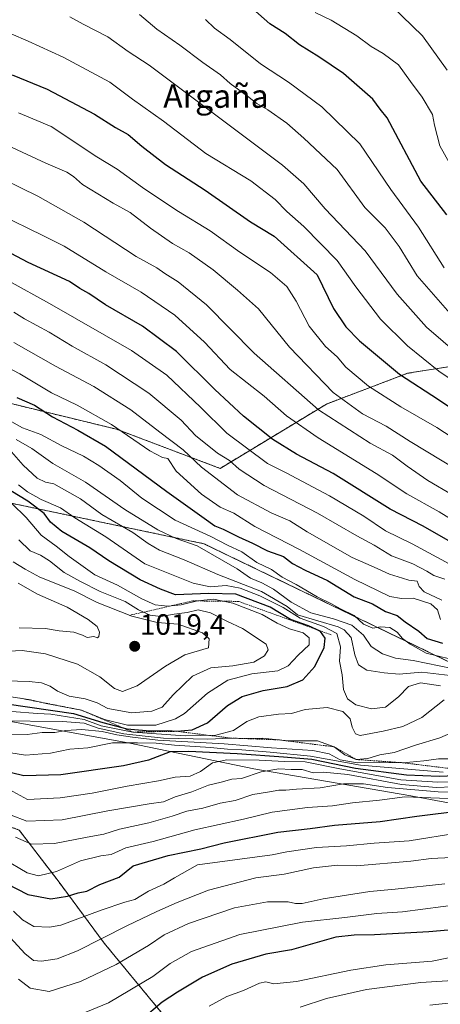
# Model space of a CAD drawing. Units: metres. Extents: x 651539 to 654997, y 4741666 to 4744055.
# Drawn here: x 654471 to 654614, y 4743551 to 4743887 of the extents above; entities that cross this region are included whole.
import ezdxf
from ezdxf.enums import TextEntityAlignment as Align

# ---------------------------------------------------------------- set-up
doc = ezdxf.new("R2010")
doc.units = ezdxf.units.M
doc.header["$MEASUREMENT"] = 0
doc.linetypes.add('TRAZOS', pattern=[0.75, 0.5, -0.25])
for name, color, linetype, lineweight in [('Arbolado forestal', 92, 'TRAZOS', 0), ('Arbolado forestal CxS', 92, 'Continuous', 0), ('Carátula', 7, 'Continuous', 5), ('Curva de nivel maestra', 36, 'Continuous', 30), ('Curva de nivel normal', 36, 'Continuous', 0), ('Entidad de ámbito territorial', 19, 'Continuous', 0), ('Entidad de ámbito territorial CxS', 92, 'Continuous', 0), ('Escarpado lineal', 39, 'TRAZOS', 0), ('Municipio', 9, 'Continuous', 13), ('Municipio CxS', 142, 'Continuous', 0), ('Punto de cota en terreno', 7, 'Continuous', 0), ('Rótulo de punto de cota en terreno', 19, 'Continuous', 0), ('Texto cartográfico', 19, 'Continuous', 0)]:
    doc.layers.add(name, color=color, linetype=linetype, lineweight=lineweight)
doc.styles.add('Arial', font='txt', dxfattribs={"height": 0.2})

# ---------------------------------------------------------------- blocks, each defined once
blk = doc.blocks.new('*U164')
at = {"layer": 'Curva de nivel normal', "color": 36, "linetype": 'Continuous', "lineweight": 0}
for points in [[(654566.26, 4743550.29, 915), (654575.26, 4743553.26, 915), (654588.88, 4743556.35, 915), (654607.36, 4743558.7, 915), (654629.14, 4743560.03, 915)], [(654620.67, 4743772.59, 915), (654609.27, 4743782.29, 915), (654599.29, 4743793.58, 915), (654588.42, 4743808.42, 915), (654574.77, 4743822.73, 915), (654567.5, 4743831.28, 915), (654560.19, 4743837.64, 915), (654541.06, 4743851.96, 915), (654514.75, 4743871.76, 915), (654507.54, 4743876.45, 915), (654500.62, 4743881.43, 915), (654492.26, 4743885.7, 915), (654487.64, 4743888.19, 915)]]:
    blk.add_polyline3d(points, dxfattribs=at)
blk = doc.blocks.new('*U173')
at = {"layer": 'Curva de nivel normal', "color": 36, "linetype": 'Continuous', "lineweight": 0}
blk.add_polyline3d([(654464.45, 4743671.7, 1015), (654471.4, 4743671.99, 1015), (654479.37, 4743670.82, 1015), (654490.29, 4743667.31, 1015), (654497.92, 4743663.03, 1015), (654502.86, 4743659.04, 1015), (654505.64, 4743657.98, 1015), (654510.61, 4743659.9, 1015), (654520.27, 4743666.64, 1015), (654526.89, 4743670.56, 1015), (654534.96, 4743672.85, 1015), (654535.14, 4743675.97, 1015), (654532.96, 4743677.98, 1015), (654524.6, 4743680.98, 1015), (654517.41, 4743681.57, 1015), (654508.83, 4743683.68, 1015), (654497.05, 4743688.32, 1015), (654489.13, 4743692.36, 1015), (654477.5, 4743696.99, 1015), (654472.43, 4743699.79, 1015), (654468.3, 4743702.26, 1015)], dxfattribs=at)
blk = doc.blocks.new('*U176')
at = {"layer": 'Curva de nivel normal', "color": 36, "linetype": 'Continuous', "lineweight": 0}
blk.add_polyline3d([(654615.29, 4743802.54, 905), (654606.57, 4743816.49, 905), (654597.11, 4743829.33, 905), (654586.58, 4743844.91, 905), (654573.66, 4743857.5, 905), (654562.24, 4743865.95, 905), (654552.65, 4743872.16, 905), (654542.37, 4743880.53, 905), (654536.96, 4743884.32, 905), (654533.94, 4743887.28, 905)], dxfattribs=at)
blk = doc.blocks.new('*U181')
at = {"layer": 'Curva de nivel normal', "color": 36, "linetype": 'Continuous', "lineweight": 0}
blk.add_polyline3d([(654465.83, 4743661.66, 1010), (654473.77, 4743661.36, 1010), (654478, 4743660.92, 1010), (654480.94, 4743659.86, 1010), (654483.5, 4743658.11, 1010), (654487.49, 4743656.42, 1010), (654492.92, 4743655.46, 1010), (654496.95, 4743654.09, 1010), (654500.63, 4743652.22, 1010), (654508.79, 4743650.76, 1010), (654515.59, 4743651.23, 1010), (654519.11, 4743652.7, 1010), (654522.88, 4743656.87, 1010), (654529.54, 4743663.23, 1010), (654535.72, 4743666.04, 1010), (654543.27, 4743666.76, 1010), (654550.46, 4743668.06, 1010), (654554.08, 4743670.15, 1010), (654555.27, 4743672.2, 1010), (654554.59, 4743674.2, 1010), (654546.59, 4743679.46, 1010), (654541.18, 4743682, 1010), (654535.62, 4743684.79, 1010), (654531.41, 4743685.84, 1010), (654527.64, 4743684.97, 1010), (654523.22, 4743684.42, 1010), (654518.72, 4743683.64, 1010), (654515.06, 4743684.01, 1010), (654511.07, 4743685.91, 1010), (654506.51, 4743688.74, 1010), (654498.02, 4743692.13, 1010), (654491.35, 4743695.56, 1010), (654485.73, 4743698.62, 1010), (654480.78, 4743702.62, 1010), (654477.62, 4743704.53, 1010), (654474.17, 4743706.03, 1010), (654470.3, 4743709.71, 1010)], dxfattribs=at)
blk = doc.blocks.new('*U186')
at = {"layer": 'Curva de nivel normal', "color": 36, "linetype": 'Continuous', "lineweight": 0}
blk.add_polyline3d([(654619.62, 4743833.82, 895), (654613.88, 4743844.16, 895), (654612.01, 4743851.26, 895), (654611.36, 4743854.86, 895), (654607.85, 4743860.83, 895), (654603.82, 4743866.16, 895), (654599.74, 4743871.83, 895), (654594.56, 4743875.74, 895), (654590.39, 4743878.15, 895), (654585.51, 4743881.74, 895), (654576.85, 4743887.15, 895), (654571.35, 4743889.77, 895)], dxfattribs=at)
blk = doc.blocks.new('*U187')
at = {"layer": 'Curva de nivel normal', "color": 36, "linetype": 'Continuous', "lineweight": 0}
for points in [[(654466.16, 4743575.26, 940), (654472.35, 4743568.56, 940), (654475.28, 4743566.19, 940), (654478.01, 4743566, 940), (654483.39, 4743566.76, 940), (654490.3, 4743569.49, 940), (654507.12, 4743578.06, 940), (654517.38, 4743582.91, 940), (654524.25, 4743585.94, 940), (654534.94, 4743590.16, 940), (654551.06, 4743594.42, 940), (654560.78, 4743595.6, 940), (654570.72, 4743597.86, 940), (654578.94, 4743598.68, 940), (654585.48, 4743598.54, 940), (654603.93, 4743600.07, 940), (654610.89, 4743601.03, 940), (654627, 4743601.84, 940)], [(654618.28, 4743725.05, 940), (654609.82, 4743730.04, 940), (654602.7, 4743734.94, 940), (654597.75, 4743738.68, 940), (654590.13, 4743742.76, 940), (654572.43, 4743754.16, 940), (654550.53, 4743773.41, 940), (654534.32, 4743789.96, 940), (654524.6, 4743797.77, 940), (654520.03, 4743800.6, 940), (654517.32, 4743802.55, 940), (654510.32, 4743806.42, 940), (654492.47, 4743818.17, 940), (654476.75, 4743827.08, 940), (654465.13, 4743832.67, 940)]]:
    blk.add_polyline3d(points, dxfattribs=at)
blk = doc.blocks.new('*U200')
at = {"layer": 'Curva de nivel normal', "color": 36, "linetype": 'Continuous', "lineweight": 0}
for points in [[(654470.21, 4743559.81, 935), (654474.1, 4743556.71, 935), (654480.58, 4743555.62, 935), (654491.34, 4743559.08, 935), (654503.42, 4743564.85, 935), (654514.52, 4743571.36, 935), (654519.88, 4743574.93, 935), (654528.13, 4743578.78, 935), (654543.78, 4743584.12, 935), (654555.12, 4743586.23, 935), (654562.19, 4743586.26, 935), (654564.62, 4743585.6, 935), (654566.86, 4743585.61, 935), (654574.11, 4743587.26, 935), (654589.93, 4743589.76, 935), (654598.59, 4743590.52, 935), (654615.59, 4743592.38, 935)], [(654624.96, 4743730.49, 935), (654603.76, 4743743.36, 935), (654595.52, 4743748.57, 935), (654587.46, 4743752.75, 935), (654577.44, 4743760.09, 935), (654562.55, 4743775.46, 935), (654552.05, 4743788.64, 935), (654544.85, 4743794.94, 935), (654536.51, 4743801.9, 935), (654528.36, 4743807.72, 935), (654522.69, 4743810.92, 935), (654515.18, 4743816.07, 935), (654508.22, 4743821.44, 935), (654502.44, 4743824.6, 935), (654492, 4743830.98, 935), (654488.94, 4743833.77, 935), (654486.66, 4743835.22, 935), (654479.46, 4743838.25, 935), (654471.46, 4743842.09, 935), (654461.28, 4743846.73, 935)]]:
    blk.add_polyline3d(points, dxfattribs=at)
blk = doc.blocks.new('*U201')
at = {"layer": 'Curva de nivel normal', "color": 36, "linetype": 'Continuous', "lineweight": 0}
for points in [[(654465.07, 4743600.88, 955), (654473.14, 4743596.07, 955), (654476.94, 4743595.1, 955), (654483.11, 4743596.57, 955), (654491.28, 4743600.17, 955), (654498.28, 4743601.9, 955), (654501.72, 4743602.41, 955), (654506.72, 4743604.6, 955), (654516.05, 4743606.8, 955), (654530.27, 4743610.81, 955), (654546.94, 4743614.44, 955), (654556.69, 4743616.81, 955), (654568.69, 4743618.41, 955), (654577.31, 4743618.94, 955), (654584.04, 4743620.04, 955), (654593.25, 4743620.94, 955), (654601.87, 4743622.03, 955), (654613.7, 4743621.62, 955), (654629.58, 4743621.53, 955)], [(654622.76, 4743698.54, 955), (654604.46, 4743708.35, 955), (654595.34, 4743712.78, 955), (654587.9, 4743717.79, 955), (654576.18, 4743724.78, 955), (654561.45, 4743732.57, 955), (654555.11, 4743735.81, 955), (654541.24, 4743746.16, 955), (654532.27, 4743755.07, 955), (654520.8, 4743765.93, 955), (654508.66, 4743774.38, 955), (654480.79, 4743790.4, 955), (654466.72, 4743798.18, 955)]]:
    blk.add_polyline3d(points, dxfattribs=at)
blk = doc.blocks.new('*U204')
at = {"layer": 'Curva de nivel normal', "color": 36, "linetype": 'Continuous', "lineweight": 0}
for points in [[(654491.2, 4743547.8, 930), (654500.88, 4743551.75, 930), (654515.94, 4743560.68, 930), (654521.87, 4743565.17, 930), (654529.14, 4743569.25, 930), (654545.69, 4743575.07, 930), (654567.02, 4743579.31, 930), (654581.46, 4743580.81, 930), (654592.33, 4743582.19, 930), (654601.08, 4743582.77, 930), (654628.88, 4743586.42, 930)], [(654628.54, 4743737.88, 930), (654612.82, 4743748.08, 930), (654600.54, 4743755.14, 930), (654589.56, 4743762.22, 930), (654581.76, 4743768.7, 930), (654578.85, 4743772.25, 930), (654574.88, 4743775.78, 930), (654569.25, 4743782.66, 930), (654564.84, 4743791.18, 930), (654561.68, 4743796.22, 930), (654556.06, 4743801, 930), (654545.7, 4743807.97, 930), (654535.56, 4743815.16, 930), (654524.71, 4743821.76, 930), (654518.74, 4743825.83, 930), (654512.44, 4743829.96, 930), (654503.8, 4743836.29, 930), (654496.85, 4743840.43, 930), (654481.28, 4743850.8, 930), (654470.14, 4743855.44, 930)]]:
    blk.add_polyline3d(points, dxfattribs=at)
blk = doc.blocks.new('*U205')
at = {"layer": 'Curva de nivel normal', "color": 36, "linetype": 'Continuous', "lineweight": 0}
blk.add_polyline3d([(654470.36, 4743679.7, 1020), (654479.35, 4743679.54, 1020), (654484.08, 4743678.66, 1020), (654489, 4743678.26, 1020), (654492.02, 4743677.26, 1020), (654493.59, 4743676.46, 1020), (654495.82, 4743676.72, 1020), (654497.09, 4743676.34, 1020), (654497.57, 4743676.71, 1020), (654497.79, 4743678.25, 1020), (654496.96, 4743680.2, 1020), (654493.94, 4743682.61, 1020), (654486.82, 4743686.75, 1020), (654476.69, 4743691.21, 1020), (654470.1, 4743694.94, 1020)], dxfattribs=at)
blk = doc.blocks.new('*U207')
at = {"layer": 'Curva de nivel normal', "color": 36, "linetype": 'Continuous', "lineweight": 0}
for points in [[(654610.49, 4743550.95, 910), (654633.25, 4743553.49, 910)], [(654617.26, 4743787.14, 910), (654606.14, 4743799.9, 910), (654599.99, 4743809.86, 910), (654595.17, 4743816.26, 910), (654588.25, 4743823.12, 910), (654578.85, 4743836.17, 910), (654567.45, 4743846.85, 910), (654561.69, 4743851.92, 910), (654555.18, 4743856.47, 910), (654551.44, 4743858.66, 910), (654548.27, 4743861.16, 910), (654542.38, 4743865.52, 910), (654539.06, 4743868.48, 910), (654533.05, 4743872.62, 910), (654525.22, 4743878.61, 910), (654517.3, 4743883.98, 910), (654511.45, 4743889, 910)]]:
    blk.add_polyline3d(points, dxfattribs=at)
blk = doc.blocks.new('*U216')
at = {"layer": 'Curva de nivel normal', "color": 36, "linetype": 'Continuous', "lineweight": 0}
blk.add_polyline3d([(654616.38, 4743870.08, 890), (654607.92, 4743881.76, 890), (654597.54, 4743891.92, 890)], dxfattribs=at)
blk = doc.blocks.new('*U237')
at = {"layer": 'Curva de nivel maestra', "color": 36, "linetype": 'Continuous', "lineweight": 30}
for points in [[(654469.62, 4743758.37, 975), (654475.59, 4743755.68, 975), (654481.74, 4743751.7, 975), (654490.36, 4743747.15, 975), (654499.8, 4743741.75, 975), (654520.72, 4743726.21, 975), (654533.51, 4743717.12, 975), (654537.07, 4743714.48, 975), (654539.92, 4743713.44, 975), (654545.17, 4743710.73, 975), (654550.02, 4743708.61, 975), (654555.06, 4743705.99, 975), (654560.5, 4743704.01, 975), (654563.6, 4743701.69, 975), (654567.93, 4743699.38, 975), (654575.59, 4743695.88, 975), (654584.59, 4743690.28, 975), (654590.93, 4743687.94, 975), (654595.34, 4743685.35, 975), (654599.27, 4743683.94, 975), (654602.04, 4743681.76, 975), (654606.68, 4743678.59, 975), (654609.52, 4743676.12, 975), (654614.77, 4743674.54, 975)], [(654621.9, 4743629.37, 975), (654613.65, 4743628.93, 975), (654602.47, 4743629.42, 975), (654585.11, 4743631.73, 975), (654570.15, 4743634.76, 975), (654560.55, 4743635.59, 975), (654544.79, 4743636.69, 975), (654528.27, 4743637.51, 975), (654521.94, 4743637.36, 975), (654514.45, 4743634.51, 975), (654505.96, 4743632.62, 975), (654484.55, 4743629.61, 975), (654472.02, 4743629.23, 975), (654464.05, 4743631.18, 975)]]:
    blk.add_polyline3d(points, dxfattribs=at)
blk = doc.blocks.new('*U241')
at = {"layer": 'Curva de nivel maestra', "color": 36, "linetype": 'Continuous', "lineweight": 30}
blk.add_polyline3d([(654616.27, 4743820.66, 900), (654607.38, 4743832.17, 900), (654595.95, 4743853.73, 900), (654593.5, 4743856.73, 900), (654590.96, 4743860.19, 900), (654581.02, 4743868.92, 900), (654572.64, 4743874.54, 900), (654565.96, 4743878.66, 900), (654561.15, 4743882.6, 900), (654555.9, 4743885.82, 900), (654550.14, 4743890.93, 900)], dxfattribs=at)
blk = doc.blocks.new('*U244')
at = {"layer": 'Curva de nivel maestra', "color": 36, "linetype": 'Continuous', "lineweight": 30}
for points in [[(654468.05, 4743868.44, 925), (654479.95, 4743863.51, 925), (654496.1, 4743854.99, 925), (654503.21, 4743850.44, 925), (654507.54, 4743848.1, 925), (654512.19, 4743844.08, 925), (654520.29, 4743837.88, 925), (654533.84, 4743829.13, 925), (654549.24, 4743818.28, 925), (654557.32, 4743813.34, 925), (654571.97, 4743800.17, 925), (654577.58, 4743788.65, 925), (654581.81, 4743782.4, 925), (654586.51, 4743777.72, 925), (654600.12, 4743766.34, 925), (654613.36, 4743757.62, 925), (654630.31, 4743746.29, 925)], [(654624.58, 4743577.23, 925), (654610.09, 4743575.98, 925), (654591.57, 4743575, 925), (654584.66, 4743574.87, 925), (654578.41, 4743574.15, 925), (654563.27, 4743569.88, 925), (654554.52, 4743568.3, 925), (654542.94, 4743564.98, 925), (654532.94, 4743560.52, 925), (654524.42, 4743555.35, 925), (654519.2, 4743552, 925), (654512.25, 4743546.06, 925)]]:
    blk.add_polyline3d(points, dxfattribs=at)
blk = doc.blocks.new('*U245')
at = {"layer": 'Curva de nivel maestra', "color": 36, "linetype": 'Continuous', "lineweight": 30}
for points in [[(654462.39, 4743594.33, 950), (654473.32, 4743588.71, 950), (654481.15, 4743587.2, 950), (654486.85, 4743588.14, 950), (654490.57, 4743589.34, 950), (654493.51, 4743589.85, 950), (654497.89, 4743592.14, 950), (654504.51, 4743594.64, 950), (654509.28, 4743598.55, 950), (654521.25, 4743602.02, 950), (654532.3, 4743604.26, 950), (654540.27, 4743606.4, 950), (654558.6, 4743609.94, 950), (654569.6, 4743611.26, 950), (654577.93, 4743612.35, 950), (654593.46, 4743613.6, 950), (654605.98, 4743615.48, 950), (654621.55, 4743617.38, 950)], [(654627.1, 4743703.57, 950), (654608.16, 4743714.44, 950), (654596.94, 4743720.2, 950), (654577.45, 4743732.38, 950), (654565.01, 4743738.94, 950), (654556.94, 4743744.01, 950), (654546.95, 4743751.94, 950), (654537.08, 4743761.11, 950), (654524.03, 4743774.02, 950), (654512.47, 4743782.71, 950), (654499.82, 4743789.95, 950), (654494.15, 4743793.79, 950), (654491.08, 4743795.57, 950), (654487.54, 4743797.92, 950), (654473.51, 4743804.4, 950), (654461.56, 4743810.69, 950)]]:
    blk.add_polyline3d(points, dxfattribs=at)
blk = doc.blocks.new('*U253')
at = {"layer": 'Curva de nivel maestra', "color": 36, "linetype": 'Continuous', "lineweight": 30}
blk.add_polyline3d([(654466.24, 4743653.82, 1000), (654488.87, 4743650.45, 1000), (654498.97, 4743647.37, 1000), (654505.44, 4743645.74, 1000), (654507.14, 4743645.31, 1000), (654515.11, 4743644.52, 1000), (654521.04, 4743644.63, 1000), (654524.15, 4743644.41, 1000), (654529.41, 4743644.91, 1000), (654534.58, 4743647.29, 1000), (654541.46, 4743653.2, 1000), (654546.42, 4743656.26, 1000), (654553.57, 4743658.32, 1000), (654561.82, 4743659.71, 1000), (654567.15, 4743661.96, 1000), (654571.22, 4743666.53, 1000), (654574.4, 4743673, 1000), (654574.76, 4743676.23, 1000), (654573.19, 4743678.52, 1000), (654571.83, 4743679.14, 1000), (654569.03, 4743680.42, 1000), (654562.9, 4743682.62, 1000), (654556.05, 4743686.76, 1000), (654544.28, 4743691.21, 1000), (654535.03, 4743691.48, 1000), (654523.69, 4743690.93, 1000), (654518.63, 4743692.96, 1000), (654511.61, 4743696.06, 1000), (654501, 4743702.58, 1000), (654494.55, 4743706.98, 1000), (654484.94, 4743712.6, 1000), (654481.12, 4743715.76, 1000), (654478.94, 4743718.69, 1000), (654473.35, 4743722.92, 1000), (654467.52, 4743726.42, 1000)], dxfattribs=at)
blk = doc.blocks.new('5PATER')
at = {"layer": 'Carátula', "linetype": 'Continuous', "lineweight": 5}
h = blk.add_hatch(color=250, dxfattribs=at)
edge = h.paths.add_edge_path()
edge.add_ellipse((0, 0.01), major_axis=(-1.33, -1.34), ratio=0.999422, start_angle=0, end_angle=360)

msp = doc.modelspace()

# ---------------------------------------------------------------- linework, layer by layer
at = {"layer": 'Arbolado forestal', "color": 92, "linetype": 'TRAZOS', "lineweight": 0}
for points in [[(654644.88, 4743773.28, 905.92), (654602.87, 4743766.6, 923.54), (654575.19, 4743756.1, 937.35), (654538.91, 4743734.14, 962.51), (654503.59, 4743747.5, 970.31), (654432.94, 4743764.69, 980.82), (654319.89, 4743794.58, 977.78), (654292.26, 4743803.1, 976.06), (654204.87, 4743813.44, 979.5)], [(654644.88, 4743773.28, 905.92), (654602.87, 4743766.6, 923.54), (654575.19, 4743756.1, 937.35), (654538.91, 4743734.14, 962.51), (654503.59, 4743747.5, 970.31), (654432.94, 4743764.69, 980.82), (654319.89, 4743794.58, 977.78), (654292.26, 4743803.1, 976.06), (654204.87, 4743813.44, 979.5)], [(654956.3, 4743559.15, 878.45), (654954.71, 4743560.28, 878.12), (654909.62, 4743566.49, 891.27), (654844.46, 4743577.15, 927.91), (654778.15, 4743588.94, 921.91), (654778.05, 4743588.96, 921.94), (654754.79, 4743601.42, 938.65), (654693.92, 4743629.09, 976.98), (654636.73, 4743658.6, 989.08), (654533.42, 4743708.42, 983.86), (654428.27, 4743730.55, 1018.38), (654350.79, 4743732.4, 1047.37), (654295.44, 4743734.24, 1056.58), (654265.93, 4743749, 1037.06), (654232.72, 4743760.07, 1018.7), (654229.84, 4743758.89, 1019.07)], [(654227.17, 4743691.66, 1047.61), (654237.7, 4743679.03, 1039.75), (654256.65, 4743669.56, 1035.75), (654274.78, 4743667.74, 1032.87), (654273.9, 4743661.29, 1029.21), (654272.32, 4743651.2, 1022.81), (654282.36, 4743650.91, 1019.21), (654292, 4743643.67, 1011.2), (654304.86, 4743619.56, 992.17), (654328.17, 4743597.05, 973.97), (654348.27, 4743584.99, 958.96), (654374.79, 4743572.94, 942.31), (654377.2, 4743601.07, 955.13), (654384.44, 4743622.77, 968.42), (654405.34, 4743622.77, 968.87), (654440.7, 4743621.16, 965.46), (654470.44, 4743610.71, 962.16), (654483.31, 4743593.83, 954.03), (654499.38, 4743572.13, 938.89), (654521.89, 4743544.8, 921.72)], [(654227.17, 4743691.66, 1047.61), (654237.7, 4743679.03, 1039.75), (654256.65, 4743669.56, 1035.75), (654274.78, 4743667.74, 1032.87), (654273.9, 4743661.29, 1029.21), (654272.32, 4743651.2, 1022.81), (654282.36, 4743650.91, 1019.21), (654292, 4743643.67, 1011.2), (654304.86, 4743619.56, 992.17), (654328.17, 4743597.05, 973.97), (654348.27, 4743584.99, 958.96), (654374.79, 4743572.94, 942.31), (654377.2, 4743601.07, 955.13), (654384.44, 4743622.77, 968.42), (654405.34, 4743622.77, 968.87), (654440.7, 4743621.16, 965.46), (654470.44, 4743610.71, 962.16), (654483.31, 4743593.83, 954.03), (654499.38, 4743572.13, 938.89), (654521.89, 4743544.8, 921.72)]]:
    msp.add_polyline3d(points, dxfattribs=at)
at = {"layer": 'Arbolado forestal CxS', "color": 92, "linetype": 'Continuous', "lineweight": 0}
for points in [[(654644.88, 4743773.28, 905.92), (654602.87, 4743766.6, 923.54), (654575.19, 4743756.1, 937.35), (654538.91, 4743734.14, 962.51), (654503.59, 4743747.5, 970.31), (654432.94, 4743764.69, 980.82), (654319.89, 4743794.58, 977.78), (654292.26, 4743803.1, 976.06), (654204.87, 4743813.44, 979.5)], [(654204.87, 4743813.44, 979.5), (654292.26, 4743803.1, 976.06), (654319.89, 4743794.58, 977.78), (654432.94, 4743764.69, 980.82), (654503.59, 4743747.5, 970.31), (654538.91, 4743734.14, 962.51), (654575.19, 4743756.1, 937.35), (654602.87, 4743766.6, 923.54), (654644.88, 4743773.28, 905.92)], [(654636.73, 4743658.6, 989.08), (654533.42, 4743708.41, 983.86), (654428.27, 4743730.55, 1018.38), (654350.79, 4743732.4, 1047.37), (654295.44, 4743734.24, 1056.58), (654265.93, 4743749, 1037.06), (654232.72, 4743760.07, 1018.7)], [(654232.72, 4743760.07, 1018.7), (654265.93, 4743749, 1037.06), (654295.44, 4743734.24, 1056.58), (654350.79, 4743732.4, 1047.37), (654428.27, 4743730.55, 1018.38), (654533.42, 4743708.41, 983.86), (654636.73, 4743658.6, 989.08), (654693.92, 4743629.09, 976.98), (654754.79, 4743601.42, 938.65), (654778.05, 4743588.96, 921.94), (654778.15, 4743588.94, 921.91), (654844.46, 4743577.15, 927.91), (654909.62, 4743566.49, 891.27), (654954.71, 4743560.28, 878.12), (654956.3, 4743559.15, 878.45), (654956.3, 4743559.15, 878.45), (654957.55, 4743503.88, 842.06)], [(654227.17, 4743691.66, 1047.61), (654237.7, 4743679.03, 1039.75), (654256.65, 4743669.56, 1035.75), (654274.78, 4743667.74, 1032.87), (654273.9, 4743661.29, 1029.21), (654272.32, 4743651.2, 1022.81), (654282.36, 4743650.91, 1019.21), (654292, 4743643.67, 1011.2), (654304.86, 4743619.56, 992.17), (654328.17, 4743597.05, 973.97), (654348.27, 4743584.99, 958.96), (654374.79, 4743572.94, 942.31), (654377.2, 4743601.07, 955.13), (654384.44, 4743622.77, 968.42), (654405.34, 4743622.77, 968.87), (654440.7, 4743621.16, 965.46), (654470.45, 4743610.71, 962.16), (654483.31, 4743593.83, 954.03), (654499.38, 4743572.13, 938.89), (654521.89, 4743544.8, 921.72)], [(654521.89, 4743544.8, 921.72), (654499.38, 4743572.13, 938.89), (654483.31, 4743593.83, 954.03), (654470.45, 4743610.71, 962.16), (654440.7, 4743621.16, 965.46), (654405.34, 4743622.77, 968.87), (654384.44, 4743622.77, 968.42), (654377.2, 4743601.07, 955.13), (654374.79, 4743572.94, 942.31), (654348.27, 4743584.99, 958.96), (654328.17, 4743597.05, 973.97), (654304.86, 4743619.56, 992.17), (654292, 4743643.67, 1011.2), (654282.36, 4743650.91, 1019.21), (654272.32, 4743651.2, 1022.81), (654273.9, 4743661.29, 1029.21), (654274.78, 4743667.74, 1032.87), (654256.65, 4743669.56, 1035.75), (654237.7, 4743679.03, 1039.75), (654227.17, 4743691.66, 1047.61)]]:
    msp.add_polyline3d(points, dxfattribs=at)
at = {"layer": 'Curva de nivel normal', "color": 36, "linetype": 'Continuous', "lineweight": 0}
for points in [[(654445.29, 4743887.61, 920), (654449.96, 4743886.89, 920), (654457.97, 4743884.74, 920), (654467.67, 4743882.4, 920), (654473.52, 4743879.9, 920), (654485.39, 4743874.46, 920), (654501.34, 4743865.93, 920), (654508.99, 4743860.15, 920), (654519.66, 4743852.69, 920), (654534.06, 4743841.62, 920), (654549.4, 4743832.3, 920), (654557.66, 4743825.86, 920), (654561.68, 4743821.85, 920), (654567.5, 4743816.68, 920), (654578.84, 4743805.08, 920), (654585.21, 4743796.13, 920), (654593.62, 4743785.09, 920), (654602.82, 4743775.94, 920), (654613.56, 4743767.37, 920), (654634.05, 4743753.42, 920)], [(654463.5, 4743820.88, 945), (654478.49, 4743813.65, 945), (654485.72, 4743809.96, 945), (654499.98, 4743801.21, 945), (654512.05, 4743794.28, 945), (654523.52, 4743786.42, 945), (654533.6, 4743777.18, 945), (654542.37, 4743767.94, 945), (654553.96, 4743758.83, 945), (654561.61, 4743752.04, 945), (654572.31, 4743744.54, 945), (654592.18, 4743732.38, 945), (654602.66, 4743725.4, 945), (654613.59, 4743719.28, 945), (654619.92, 4743715.39, 945)], [(654615.52, 4743696.32, 960), (654611.79, 4743697.54, 960), (654609.37, 4743699.08, 960), (654604.66, 4743701.52, 960), (654597.41, 4743704.3, 960), (654591.51, 4743707.98, 960), (654585.5, 4743711.15, 960), (654572.12, 4743718.88, 960), (654553.9, 4743728.25, 960), (654545.4, 4743733.84, 960), (654542.12, 4743736.81, 960), (654538.08, 4743739.37, 960), (654530.55, 4743745.34, 960), (654525.59, 4743750.58, 960), (654514.6, 4743759.86, 960), (654499.98, 4743769.43, 960), (654488.43, 4743775.89, 960), (654480.58, 4743780.66, 960), (654472.25, 4743785.2, 960), (654468.55, 4743787.45, 960)], [(654614.49, 4743689.15, 965), (654608.5, 4743691.96, 965), (654606.83, 4743693.83, 965), (654606.16, 4743695.69, 965), (654603.3, 4743695.97, 965), (654601.12, 4743696.72, 965), (654596.68, 4743698.03, 965), (654591.44, 4743700.4, 965), (654584.01, 4743703.7, 965), (654568.59, 4743712.51, 965), (654562.68, 4743716.27, 965), (654556.36, 4743718.94, 965), (654544.87, 4743725.09, 965), (654532.59, 4743734.52, 965), (654526.33, 4743740.44, 965), (654518.42, 4743746.5, 965), (654508.48, 4743754.17, 965), (654495.85, 4743762.08, 965), (654482.73, 4743768.97, 965), (654468.53, 4743777.12, 965)], [(654614.11, 4743682.53, 970), (654613.03, 4743685.85, 970), (654610.81, 4743687.86, 970), (654604.8, 4743689.84, 970), (654600.8, 4743689.74, 970), (654596.78, 4743690.38, 970), (654584.92, 4743696.2, 970), (654565.98, 4743706.48, 970), (654550.82, 4743714.25, 970), (654543.6, 4743718.84, 970), (654538.98, 4743720.95, 970), (654532.58, 4743725.39, 970), (654523.95, 4743733.24, 970), (654521.14, 4743737.49, 970), (654519.28, 4743737.89, 970), (654514.92, 4743740.1, 970), (654501.93, 4743749.17, 970), (654490.16, 4743755.73, 970), (654481.39, 4743759.95, 970), (654470.6, 4743766.37, 970), (654459.45, 4743772.17, 970)], [(654621.4, 4743668.15, 980), (654609.24, 4743671.06, 980), (654603.79, 4743674.2, 980), (654601.09, 4743676.03, 980), (654599.27, 4743678.21, 980), (654596.86, 4743679.8, 980), (654593.66, 4743680.11, 980), (654591.02, 4743679.64, 980), (654587.88, 4743680.99, 980), (654584.7, 4743683.97, 980), (654579.95, 4743686.22, 980), (654576.74, 4743688.01, 980), (654572.02, 4743690.29, 980), (654564.91, 4743694.51, 980), (654560.1, 4743697.02, 980), (654556.5, 4743699.64, 980), (654551.41, 4743702.03, 980), (654546.36, 4743705.66, 980), (654541.5, 4743707.9, 980), (654535.77, 4743710.91, 980), (654523.65, 4743716.5, 980), (654512.28, 4743723.98, 980), (654504.87, 4743729.98, 980), (654497.61, 4743735.14, 980), (654492.36, 4743738.27, 980), (654484.96, 4743741.86, 980), (654477.76, 4743745.66, 980), (654471.56, 4743747.97, 980), (654460.76, 4743754.06, 980)], [(654618.05, 4743665.87, 985), (654604.81, 4743668.57, 985), (654598.73, 4743669.38, 985), (654594.3, 4743670.88, 985), (654590.39, 4743673.33, 985), (654587.82, 4743677.27, 985), (654583.81, 4743680.58, 985), (654577.54, 4743682.81, 985), (654569.89, 4743684.84, 985), (654563.18, 4743688.46, 985), (654557.11, 4743692.89, 985), (654553.14, 4743695.12, 985), (654549.24, 4743696.64, 985), (654544.78, 4743699.91, 985), (654531.12, 4743707.66, 985), (654523.9, 4743710.25, 985), (654517.7, 4743713.12, 985), (654506.45, 4743720.16, 985), (654493.06, 4743729.38, 985), (654481.83, 4743735.84, 985), (654474.66, 4743740.9, 985), (654469.33, 4743744.03, 985)], [(654617.36, 4743663.46, 990), (654607.76, 4743664.57, 990), (654599.98, 4743663.96, 990), (654594.93, 4743664.42, 990), (654588.96, 4743665.24, 990), (654586.17, 4743667.11, 990), (654584.89, 4743670.5, 990), (654583.62, 4743676.38, 990), (654581.28, 4743679.08, 990), (654579.24, 4743680.01, 990), (654565.27, 4743684.14, 990), (654561.81, 4743687.03, 990), (654553.01, 4743692.07, 990), (654538.16, 4743697.96, 990), (654526.62, 4743702.9, 990), (654518.31, 4743706.25, 990), (654514.34, 4743708.49, 990), (654509.12, 4743712.24, 990), (654498.54, 4743718.44, 990), (654491.35, 4743723.8, 990), (654482.27, 4743728.81, 990), (654479.42, 4743729.38, 990), (654476.53, 4743730.81, 990), (654471.71, 4743735.26, 990), (654467.82, 4743739.78, 990)], [(654614.12, 4743659.96, 995), (654607.3, 4743660.91, 995), (654603.22, 4743659.72, 995), (654599.72, 4743656.17, 995), (654595.31, 4743652.67, 995), (654590.54, 4743652.11, 995), (654585.17, 4743653.44, 995), (654582.42, 4743655.45, 995), (654581, 4743658.65, 995), (654580.59, 4743663.63, 995), (654579.69, 4743668.31, 995), (654579.95, 4743673.24, 995), (654578.74, 4743677.74, 995), (654574.17, 4743680.23, 995), (654566.24, 4743682.99, 995), (654560.4, 4743686.62, 995), (654552.48, 4743690.68, 995), (654545.74, 4743693.3, 995), (654540.94, 4743694.16, 995), (654535.57, 4743693.77, 995), (654529.76, 4743694.91, 995), (654513.28, 4743701.6, 995), (654499.96, 4743710.74, 995), (654489.4, 4743717.23, 995), (654484.48, 4743720.64, 995), (654477.94, 4743723.54, 995), (654473.21, 4743726.1, 995), (654470.18, 4743728.52, 995)], [(654467.92, 4743722.16, 1005), (654472.79, 4743717.37, 1005), (654477.88, 4743711.39, 1005), (654483.03, 4743707.63, 1005), (654487.4, 4743704.08, 1005), (654496.16, 4743697.84, 1005), (654503.97, 4743694.26, 1005), (654512.24, 4743689.58, 1005), (654516.76, 4743687.61, 1005), (654521.14, 4743687.16, 1005), (654525.6, 4743687.53, 1005), (654531.19, 4743688.92, 1005), (654536.72, 4743689.47, 1005), (654543.22, 4743688.15, 1005), (654553.3, 4743684.23, 1005), (654558.37, 4743681.3, 1005), (654562.54, 4743679.36, 1005), (654567.23, 4743678.07, 1005), (654569.34, 4743676.35, 1005), (654569.25, 4743673.94, 1005), (654565.52, 4743670.35, 1005), (654562.12, 4743666.71, 1005), (654558.58, 4743665.09, 1005), (654549.74, 4743664.04, 1005), (654541.54, 4743661.81, 1005), (654534.66, 4743657.42, 1005), (654526.82, 4743650.43, 1005), (654523.7, 4743648.64, 1005), (654517.01, 4743646.56, 1005), (654507.34, 4743646.48, 1005), (654499.54, 4743648.47, 1005), (654491.61, 4743651.63, 1005), (654479.61, 4743653.91, 1005), (654474.28, 4743655.16, 1005), (654467.62, 4743656.2, 1005)], [(654467.95, 4743651.14, 995), (654476.61, 4743650.51, 995), (654481.17, 4743650.26, 995), (654492.52, 4743648.47, 995), (654498.31, 4743646.32, 995), (654509.17, 4743644.15, 995), (654527.04, 4743642.86, 995), (654537.52, 4743643.12, 995), (654543.5, 4743644.66, 995), (654548.06, 4743647.74, 995), (654552.16, 4743649.39, 995), (654558.79, 4743650.25, 995), (654563.27, 4743650.51, 995), (654567.9, 4743651.83, 995), (654575.46, 4743652.58, 995), (654580.82, 4743651.17, 995), (654583.31, 4743648.71, 995), (654583.92, 4743645.86, 995), (654585.14, 4743643.56, 995), (654586.66, 4743642.97, 995), (654594.59, 4743644.47, 995), (654601.22, 4743646.08, 995), (654607.69, 4743649.14, 995), (654615.36, 4743655.2, 995)], [(654463.1, 4743648.02, 990), (654485.2, 4743647.79, 990), (654492.58, 4743647.17, 990), (654497.34, 4743645.48, 990), (654506.1, 4743643.6, 990), (654519.57, 4743642.06, 990), (654534.72, 4743641.68, 990), (654542.48, 4743642.1, 990), (654546.27, 4743642, 990), (654553.36, 4743642.02, 990), (654562.28, 4743641.18, 990), (654572.17, 4743641.18, 990), (654577.87, 4743639.1, 990), (654581.44, 4743636.41, 990), (654585.37, 4743634.78, 990), (654589.29, 4743635.14, 990), (654593.34, 4743636.42, 990), (654598.23, 4743637.21, 990), (654605.58, 4743639.71, 990), (654613.89, 4743642.14, 990), (654620.14, 4743644.89, 990)], [(654464.94, 4743643.2, 985), (654473.18, 4743643.3, 985), (654478.2, 4743643.95, 985), (654482.52, 4743643.98, 985), (654486.3, 4743644.72, 985), (654491.76, 4743645.01, 985), (654498.75, 4743644.31, 985), (654503.69, 4743643.16, 985), (654509.1, 4743642.36, 985), (654517.65, 4743641.37, 985), (654540.34, 4743640.15, 985), (654556.5, 4743638.78, 985), (654570.57, 4743637.85, 985), (654576.09, 4743636.7, 985), (654579.92, 4743634.72, 985), (654585.64, 4743633.63, 985), (654593.26, 4743633.78, 985), (654601.26, 4743633.68, 985), (654608.44, 4743634.31, 985), (654613.35, 4743634.98, 985), (654621.24, 4743634.96, 985)], [(654467.52, 4743637.06, 980), (654472.53, 4743636.22, 980), (654481.12, 4743636.99, 980), (654487.72, 4743638.32, 980), (654493.84, 4743638.77, 980), (654502.2, 4743640.48, 980), (654510.8, 4743640.46, 980), (654517.12, 4743640.32, 980), (654523.42, 4743639.7, 980), (654535.7, 4743638.88, 980), (654541.41, 4743638.27, 980), (654546.38, 4743638.12, 980), (654556.01, 4743637.24, 980), (654569.8, 4743635.91, 980), (654586.8, 4743632.81, 980), (654606.88, 4743631.18, 980), (654615.03, 4743630.47, 980)], [(654464.46, 4743625.89, 970), (654473.28, 4743621.13, 970), (654484.42, 4743621.75, 970), (654495.28, 4743623.32, 970), (654507.28, 4743625.73, 970), (654517.94, 4743627.53, 970), (654523.6, 4743628.73, 970), (654528.7, 4743629.13, 970), (654532.22, 4743630.66, 970), (654536.29, 4743633.64, 970), (654541.17, 4743634.66, 970), (654552.27, 4743634.56, 970), (654560.94, 4743634.15, 970), (654567.88, 4743634.02, 970), (654579.75, 4743631.57, 970), (654600.55, 4743627.86, 970), (654613.18, 4743627, 970), (654623.95, 4743627.43, 970)], [(654467.62, 4743615.76, 965), (654473, 4743613.78, 965), (654485.08, 4743614.22, 965), (654500.65, 4743617.25, 965), (654514.78, 4743619.68, 965), (654519.6, 4743620.37, 965), (654523.6, 4743621.99, 965), (654529.27, 4743623.75, 965), (654534.94, 4743626, 965), (654539.27, 4743627.07, 965), (654542.94, 4743628.04, 965), (654546.27, 4743628.34, 965), (654552.94, 4743630.55, 965), (654558.94, 4743631.56, 965), (654563.21, 4743631.37, 965), (654566.95, 4743631.38, 965), (654570.66, 4743630.27, 965), (654574.17, 4743630.45, 965), (654582.52, 4743629.7, 965), (654600.76, 4743626.3, 965), (654612.7, 4743625.22, 965), (654623.44, 4743625.73, 965)], [(654469.1, 4743608.24, 960), (654474.64, 4743605.9, 960), (654482.48, 4743606.13, 960), (654493.61, 4743608.33, 960), (654499.28, 4743609.36, 960), (654504.61, 4743610.98, 960), (654514.6, 4743613.21, 960), (654522.6, 4743615.48, 960), (654527.55, 4743617.19, 960), (654533.07, 4743618.22, 960), (654538.94, 4743619.89, 960), (654544.01, 4743620.74, 960), (654550.03, 4743622.79, 960), (654555.11, 4743623.6, 960), (654558.94, 4743624.35, 960), (654561.36, 4743624.3, 960), (654564.95, 4743624.64, 960), (654573.02, 4743625.16, 960), (654581.02, 4743626.51, 960), (654587.82, 4743626.54, 960), (654596.05, 4743625.2, 960), (654613.32, 4743623.74, 960), (654636.49, 4743623.32, 960)], [(654620.37, 4743609.77, 945), (654603.36, 4743607.04, 945), (654591.44, 4743606.2, 945), (654582.03, 4743605.35, 945), (654571.82, 4743604.76, 945), (654561.69, 4743603.3, 945), (654556.63, 4743602.24, 945), (654531.27, 4743598.84, 945), (654523.38, 4743594.38, 945), (654519.77, 4743592.21, 945), (654514.51, 4743589.89, 945), (654509.84, 4743586.98, 945), (654506.38, 4743586.08, 945), (654498.32, 4743583.4, 945), (654484.58, 4743578.29, 945), (654480.78, 4743577.55, 945), (654475.43, 4743577.84, 945), (654471.52, 4743580.12, 945), (654468.51, 4743582.98, 945)], [(654646.31, 4743573.11, 920), (654611.26, 4743565.97, 920), (654595.46, 4743564.72, 920), (654583.49, 4743562.85, 920), (654564.92, 4743559.08, 920), (654557.27, 4743558.22, 920), (654554.53, 4743558.94, 920), (654552.33, 4743558.46, 920), (654546.89, 4743555.97, 920), (654541.18, 4743553.9, 920), (654535.2, 4743550.57, 920)]]:
    msp.add_polyline3d(points, dxfattribs=at)
at = {"layer": 'Entidad de ámbito territorial', "color": 19, "linetype": 'Continuous', "lineweight": 0}
msp.add_polyline3d([(654276.79, 4743682.4, 1046.09), (654319.38, 4743674.75, 1033.76), (654373.86, 4743664.68, 1010.45), (654436.23, 4743653.46, 998.2), (654508.15, 4743640.36, 983.3), (654550.43, 4743631.63, 966.01), (654604, 4743622.43, 955.45), (654655.82, 4743612.7, 944.11), (654709.04, 4743601.72, 935.73), (654778.16, 4743588.96, 921.95), (654844.47, 4743577.17, 927.95), (654862.19, 4743574.27, 921.08), (654867.09, 4743573.47, 916.51), (654909.63, 4743566.5, 891.28), (654954.72, 4743560.29, 878.11)], dxfattribs=at)
at = {"layer": 'Entidad de ámbito territorial CxS', "color": 92, "linetype": 'Continuous', "lineweight": 0}
for points in [[(654655.82, 4743612.7, 944.11), (654604, 4743622.43, 955.45), (654550.43, 4743631.63, 966.01), (654508.15, 4743640.36, 983.3), (654436.23, 4743653.46, 998.2), (654373.86, 4743664.68, 1010.45), (654319.38, 4743674.75, 1033.76), (654276.79, 4743682.4, 1046.09), (654276.79, 4743682.4, 1046.09), (654216.28, 4743693.2, 1047.27)], [(654655.82, 4743612.7, 944.11), (654604, 4743622.43, 955.45), (654550.43, 4743631.63, 966.01), (654508.15, 4743640.36, 983.3), (654436.23, 4743653.46, 998.2), (654373.86, 4743664.68, 1010.45), (654319.38, 4743674.75, 1033.76), (654276.79, 4743682.4, 1046.08), (654276.79, 4743682.4, 1046.08), (654216.28, 4743693.2, 1047.27)]]:
    msp.add_polyline3d(points, dxfattribs=at)
at = {"layer": 'Escarpado lineal', "color": 39, "linetype": 'TRAZOS', "lineweight": 0}
for points in [[(654576.77, 4743677.36, 1016.98), (654571.83, 4743679.14, 1016.98), (654545.21, 4743688.74, 1016.98), (654529.58, 4743688.92, 1016.98), (654507.98, 4743683.97, 1016.98)], [(654470.81, 4743655.7, 982.5), (654491.61, 4743651.63, 982.5), (654505.44, 4743645.74, 982.5), (654509.17, 4743644.15, 982.5), (654524.15, 4743644.41, 982.5), (654542.48, 4743642.1, 982.5), (654559.15, 4743641.47, 982.5), (654577.87, 4743639.1, 982.5), (654585.37, 4743634.78, 982.5), (654601.26, 4743633.68, 982.5), (654625.32, 4743630.72, 982.5), (654646.9, 4743626.57, 982.5), (654661.23, 4743624.02, 982.5), (654677.12, 4743619.98, 982.5), (654689.77, 4743616.25, 982.5), (654690.12, 4743616.11, 982.5), (654698.57, 4743612.63, 982.5), (654705.54, 4743611.03, 982.5), (654709.24, 4743610.91, 982.5), (654712.91, 4743609.2, 982.5), (654717.64, 4743612.22, 982.5)]]:
    msp.add_polyline3d(points, dxfattribs=at)
at = {"layer": 'Municipio', "color": 9, "linetype": 'Continuous', "lineweight": 13}
msp.add_polyline3d([(654276.79, 4743682.4, 1046.09), (654319.38, 4743674.75, 1033.76), (654373.86, 4743664.68, 1010.45), (654436.23, 4743653.46, 998.2), (654508.15, 4743640.36, 983.3), (654550.43, 4743631.63, 966.01), (654604, 4743622.43, 955.45), (654655.82, 4743612.7, 944.11), (654709.04, 4743601.72, 935.73), (654778.16, 4743588.96, 921.95), (654844.47, 4743577.17, 927.95), (654862.19, 4743574.27, 921.08), (654867.09, 4743573.47, 916.51), (654909.63, 4743566.5, 891.28), (654954.72, 4743560.29, 878.11)], dxfattribs=at)
msp.add_polyline3d([(654276.79, 4743682.4, 1046.09), (654319.38, 4743674.75, 1033.76), (654373.86, 4743664.68, 1010.45), (654436.23, 4743653.46, 998.2), (654508.15, 4743640.36, 983.3), (654550.43, 4743631.63, 966.01), (654604, 4743622.43, 955.45), (654655.82, 4743612.7, 944.11), (654709.04, 4743601.72, 935.73), (654778.16, 4743588.96, 921.95), (654844.47, 4743577.17, 927.95), (654862.19, 4743574.27, 921.08), (654867.09, 4743573.47, 916.51), (654909.63, 4743566.5, 891.28), (654954.72, 4743560.29, 878.11)], dxfattribs=at)
at = {"layer": 'Municipio CxS', "color": 142, "linetype": 'Continuous', "lineweight": 0}
for points in [[(651539.8, 4743979.61, 1099.27), (654803.08, 4744052.32, 814.62), (654945.12, 4744055.49, 733.61), (654945.12, 4744055.49, 733.61), (654956.3, 4743559.18, 878.43), (654954.72, 4743560.29, 878.11), (654909.63, 4743566.5, 891.28), (654867.09, 4743573.47, 916.51), (654862.19, 4743574.27, 921.08), (654844.47, 4743577.17, 927.95), (654778.16, 4743588.96, 921.95), (654709.04, 4743601.72, 935.73), (654655.82, 4743612.7, 944.11), (654604, 4743622.43, 955.45), (654550.43, 4743631.63, 966.01), (654508.15, 4743640.36, 983.3), (654436.23, 4743653.46, 998.2), (654373.86, 4743664.68, 1010.45), (654319.38, 4743674.75, 1033.76), (654276.79, 4743682.4, 1046.09), (654216.28, 4743693.2, 1047.27)], [(651539.8, 4743979.61, 1099.27), (654803.08, 4744052.32, 814.62), (654945.12, 4744055.49, 733.61), (654945.12, 4744055.49, 733.61), (654956.3, 4743559.18, 878.43), (654954.72, 4743560.29, 878.12), (654909.63, 4743566.5, 891.28), (654867.09, 4743573.47, 916.51), (654862.19, 4743574.27, 921.08), (654844.47, 4743577.17, 927.95), (654778.16, 4743588.96, 921.95), (654709.04, 4743601.72, 935.73), (654655.82, 4743612.7, 944.11), (654604, 4743622.43, 955.45), (654550.43, 4743631.63, 966.01), (654508.15, 4743640.36, 983.3), (654436.23, 4743653.46, 998.2), (654373.86, 4743664.68, 1010.45), (654319.38, 4743674.75, 1033.76), (654276.79, 4743682.4, 1046.08), (654216.28, 4743693.2, 1047.27)], [(654284.92, 4743549.83, 979.4), (654278.07, 4743565.62, 986.12), (654272.54, 4743575.87, 991.47), (654269.21, 4743584.66, 994.74), (654267.74, 4743593.77, 998.96), (654267.74, 4743599.1, 1001.85), (654267.66, 4743609.77, 1005.5), (654268.05, 4743620.33, 1009.23), (654268.22, 4743624.94, 1011.14), (654273.91, 4743661.31, 1029.22), (654276.79, 4743682.4, 1046.09), (654319.38, 4743674.75, 1033.76), (654373.86, 4743664.68, 1010.45), (654436.23, 4743653.46, 998.2), (654508.15, 4743640.36, 983.3), (654550.43, 4743631.63, 966.01), (654604, 4743622.43, 955.45), (654655.82, 4743612.7, 944.11)], [(654284.92, 4743549.83, 979.4), (654278.07, 4743565.62, 986.12), (654272.54, 4743575.87, 991.47), (654269.21, 4743584.65, 994.74), (654267.74, 4743593.77, 998.96), (654267.74, 4743599.1, 1001.85), (654267.66, 4743609.77, 1005.5), (654268.05, 4743620.33, 1009.23), (654268.22, 4743624.94, 1011.14), (654273.91, 4743661.31, 1029.22), (654276.79, 4743682.4, 1046.08), (654319.38, 4743674.75, 1033.76), (654373.86, 4743664.68, 1010.45), (654436.23, 4743653.46, 998.2), (654508.15, 4743640.36, 983.3), (654550.43, 4743631.63, 966.01), (654604, 4743622.43, 955.45), (654655.82, 4743612.7, 944.11)]]:
    msp.add_polyline3d(points, dxfattribs=at)

# ---------------------------------------------------------------- block references
at = {"layer": 'Curva de nivel maestra', "color": 36, "linetype": 'Continuous', "lineweight": 30}
for name in ['*U241', '*U244', '*U245', '*U237', '*U253']:
    msp.add_blockref(name, (0, 0), dxfattribs=at)
at = {"layer": 'Curva de nivel normal', "color": 36, "linetype": 'Continuous', "lineweight": 0}
for name in ['*U186', '*U216', '*U176', '*U164', '*U207', '*U200', '*U204', '*U201', '*U187', '*U205', '*U173', '*U181']:
    msp.add_blockref(name, (0, 0), dxfattribs=at)
at = {"layer": 'Punto de cota en terreno', "linetype": 'Continuous', "lineweight": 0}
msp.add_blockref('5PATER', (654509.79, 4743673.41, 1019.4), dxfattribs=at)

# ---------------------------------------------------------------- texts
at = {"layer": 'Rótulo de punto de cota en terreno', "color": 19, "linetype": 'Continuous', "lineweight": 0, "style": 'Arial'}
msp.add_text('1019,4', height=7, dxfattribs=at).set_placement((654511.55, 4743675.17), align=Align.BOTTOM_LEFT)
at = {"layer": 'Texto cartográfico', "color": 19, "linetype": 'Continuous', "lineweight": 0, "style": 'Arial'}
msp.add_text('Argaña', height=8, dxfattribs=at).set_placement((654537.51, 4743861.19), align=Align.MIDDLE_CENTER)

doc.saveas('drawing.dxf')
